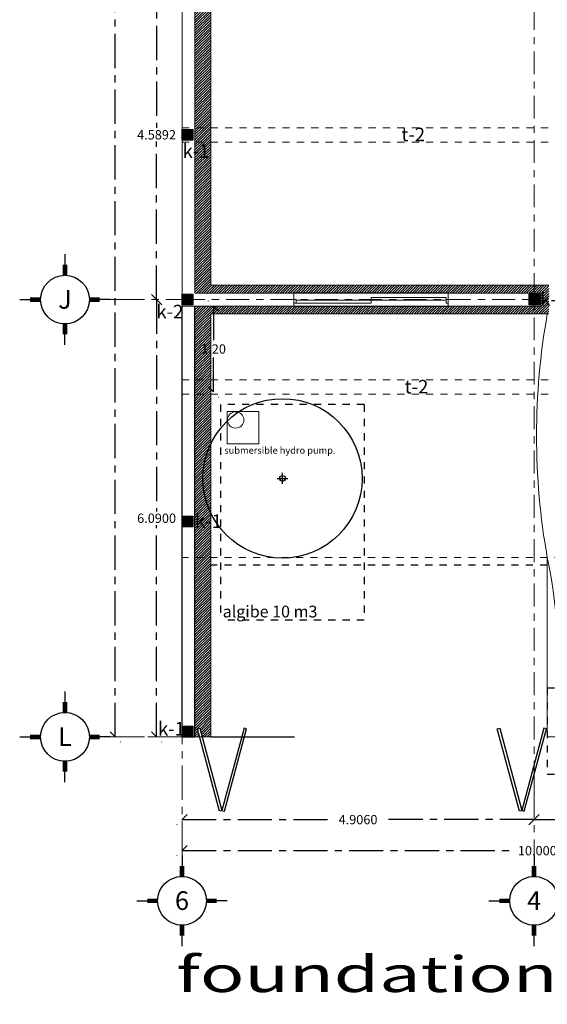
# Model space of a CAD drawing. Extents: x -14887 to -14699, y 1696 to 1778.
# Drawn here: x -14746 to -14738, y 1725 to 1739 of the extents above; entities that cross this region are included whole.
import ezdxf
from ezdxf.enums import TextEntityAlignment as Align

# ---------------------------------------------------------------- set-up
doc = ezdxf.new("R2010")
doc.units = 0
doc.header["$LTSCALE"] = 0.005
doc.header["$MEASUREMENT"] = 0
doc.header["$PDMODE"] = 4
for name, pattern in [('ACAD_ISO03W100', [30, 12, -18]), ('CENTERX2', [101.6, 63.5, -12.7, 12.7, -12.7]), ('HIDDEN', [0.375, 0.25, -0.125])]:
    doc.linetypes.add(name, pattern=pattern)
for name, color, linetype in [('A-C3-MURETE', 3, 'Continuous'), ('A-TEXTO', 4, 'Continuous'), ('ASHADE', 7, 'Continuous'), ('LETRAS', 6, 'Continuous'), ('Muro Bajo', 3, 'Continuous'), ('Proy. y cerramientos', 5, 'ACAD_ISO03W100'), ('PUERTAS', 1, 'Continuous'), ('TEXTO', 2, 'Continuous'), ('TITULO', 53, 'Continuous')]:
    doc.layers.add(name, color=color, linetype=linetype)
for name, color, linetype, lineweight in [('Cimentacion', 5, 'CENTERX2', 20), ('ejes', 1, 'CENTERX2', 20), ('Losa', 4, 'HIDDEN', 18), ('muebles03', 30, 'Continuous', 15), ('Muro Carga_Pluma_Nº__2', 5, 'Continuous', 18), ('PROYECCION', 8, 'HIDDEN', 5), ('Puertas y Ventanas', 1, 'Continuous', 18)]:
    doc.layers.add(name, color=color, linetype=linetype, lineweight=lineweight)
doc.styles.add('ARIA', font='arial.ttf', dxfattribs={"height": 60})
doc.styles.add('ARIAL-B', font='arial.ttf', dxfattribs={"height": 0.1})
doc.styles.add('ASHADE', font='simplex', dxfattribs={"height": 0.2})
doc.styles.add('LONG', font='txt')
doc.styles.add('SANSSERIFBOLD', font='sasb____.pfb', dxfattribs={"width": 1.5, "height": 0.5})
doc.styles.get("Standard").update_dxf_attribs({"font": 'txt', "bigfont": 'BIGFONT.SHX'})
doc.dimstyles.get("Standard").update_dxf_attribs({"dimtxt": 0.18, "dimasz": 0.18, "dimexe": 0.18, "dimexo": 0.0625, "dimgap": 0.09, "dimtad": 0, "dimtih": 1, "dimtoh": 1, "dimdec": 4, "dimzin": 0, "dimdsep": 46, "dimtxsty": 'Standard', "dimcen": 0.09, "dimadec": 0, "dimazin": 0, "dimtfac": 1, "dimtdec": 4, "dimtofl": 0, "dimtmove": 0, "dimatfit": 3, "dimfxl": 1, "dimtolj": 1, "dimtzin": 0, "dimarcsym": 0})
pattern_1 = [(45, (99.59693, 0), (-0.01767766953, 0.01767766953), [])]

# ---------------------------------------------------------------- blocks, each defined once
blk = doc.blocks.new('pta-p')
at = {"layer": 'PUERTAS'}
for points in [[(0, -0.03), (-0.008, -0.059), (0.958, -0.318), (0.966, -0.289)], [(0, -0.606), (-0.008, -0.577), (0.958, -0.318), (0.966, -0.347)]]:
    blk.add_lwpolyline(points, close=True, dxfattribs=at)
blk = doc.blocks.new('_Oblique')
at = {"color": 0, "linetype": 'ByBlock', "lineweight": -2}
blk.add_line((-0.5, -0.5), (0.5, 0.5), dxfattribs=at)
blk = doc.blocks.new('*D235')
at = {"layer": 'Defpoints', "color": 0, "ltscale": 1.5, "transparency": 16777216}
for p in [(-14743.696, 1739.879), (-14743.696, 1735.29), (-14743.696, 1735.29)]:
    blk.add_point(p, dxfattribs=at)
at = {"layer": 'ejes', "color": 0, "lineweight": -2, "ltscale": 1.5, "transparency": 16777216}
for p, q in [((-14743.696, 1739.879), (-14743.696, 1737.68)), ((-14743.696, 1735.29), (-14743.696, 1737.49))]:
    blk.add_line(p, q, dxfattribs=at)
at = {"layer": 'ejes', "color": 0, "lineweight": -2, "ltscale": 1.5, "transparency": 16777216, "xscale": 0.1445, "yscale": 0.1445, "zscale": 0.1445}
for p, rotation in [((-14743.696, 1739.879), 90), ((-14743.696, 1735.29), 270)]:
    blk.add_blockref('_Oblique', p, dxfattribs=dict(at, rotation=rotation))
at = {"layer": 'ejes', "color": 0, "ltscale": 1.5, "transparency": 16777216, "insert": (-14743.696, 1737.585), "char_height": 0.13, "attachment_point": 5, "style": 'LONG'}
blk.add_mtext('\\A1;4.5892', dxfattribs=at)
blk = doc.blocks.new('_OPEN')
at = {"color": 0, "linetype": 'ByBlock'}
for p, q in [((-1, 0.167), (0, 0)), ((0, 0), (-1, -0.167)), ((0, 0), (-1, 0))]:
    blk.add_line(p, q, dxfattribs=at)
blk = doc.blocks.new('*D236')
at = {"layer": 'Defpoints', "color": 0, "ltscale": 1.5, "transparency": 16777216}
for p in [(-14743.696, 1735.29), (-14743.696, 1729.2), (-14743.696, 1729.2)]:
    blk.add_point(p, dxfattribs=at)
at = {"layer": 'ejes', "color": 0, "lineweight": -2, "ltscale": 1.5, "transparency": 16777216}
for p, q in [((-14743.696, 1735.29), (-14743.696, 1732.34)), ((-14743.696, 1729.2), (-14743.696, 1732.15))]:
    blk.add_line(p, q, dxfattribs=at)
at = {"layer": 'ejes', "color": 0, "lineweight": -2, "ltscale": 1.5, "transparency": 16777216, "xscale": 0.1445, "yscale": 0.1445, "zscale": 0.1445}
for p, rotation in [((-14743.696, 1735.29), 90), ((-14743.696, 1729.2), 270)]:
    blk.add_blockref('_Oblique', p, dxfattribs=dict(at, rotation=rotation))
at = {"layer": 'ejes', "color": 0, "ltscale": 1.5, "transparency": 16777216, "insert": (-14743.696, 1732.245), "char_height": 0.13, "attachment_point": 5, "style": 'LONG'}
blk.add_mtext('\\A1;6.0900', dxfattribs=at)
blk = doc.blocks.new('*D237')
at = {"layer": 'Defpoints', "color": 0, "ltscale": 1.5, "transparency": 16777216}
for p in [(-14743.342, 1728.216), (-14738.436, 1728.216), (-14738.436, 1728.048)]:
    blk.add_point(p, dxfattribs=at)
at = {"layer": 'ejes', "color": 0, "lineweight": -2, "ltscale": 1.5, "transparency": 16777216}
for p, q in [((-14743.342, 1728.048), (-14741.241, 1728.048)), ((-14738.436, 1728.048), (-14740.537, 1728.048))]:
    blk.add_line(p, q, dxfattribs=at)
at = {"layer": 'ejes', "color": 0, "lineweight": -2, "ltscale": 1.5, "transparency": 16777216, "xscale": 0.1445, "yscale": 0.1445, "zscale": 0.1445, "rotation": 180}
blk.add_blockref('_Oblique', (-14743.342, 1728.048), dxfattribs=at)
at = {"layer": 'ejes', "color": 0, "lineweight": -2, "ltscale": 1.5, "transparency": 16777216, "xscale": 0.1445, "yscale": 0.1445, "zscale": 0.1445}
blk.add_blockref('_Oblique', (-14738.436, 1728.048), dxfattribs=at)
at = {"layer": 'ejes', "color": 0, "ltscale": 1.5, "transparency": 16777216, "insert": (-14740.889, 1728.048), "char_height": 0.13, "attachment_point": 5, "style": 'LONG'}
blk.add_mtext('\\A1;4.9060', dxfattribs=at)
blk = doc.blocks.new('*D246')
at = {"layer": 'Defpoints', "color": 0, "ltscale": 1.5, "transparency": 16777216}
for p in [(-14744.271, 1753.37), (-14744.199, 1753.37), (-14744.271, 1729.2)]:
    blk.add_point(p, dxfattribs=at)
at = {"layer": 'ejes', "color": 0, "lineweight": -2, "ltscale": 1.5, "transparency": 16777216}
for p, q in [((-14744.271, 1753.37), (-14744.271, 1739.79)), ((-14744.271, 1729.2), (-14744.271, 1739.6))]:
    blk.add_line(p, q, dxfattribs=at)
at = {"layer": 'ejes', "color": 0, "lineweight": -2, "ltscale": 1.5, "transparency": 16777216, "xscale": 0.1445, "yscale": 0.1445, "zscale": 0.1445}
for p, rotation in [((-14744.271, 1753.37), 90), ((-14744.271, 1729.2), 270)]:
    blk.add_blockref('_Oblique', p, dxfattribs=dict(at, rotation=rotation))
at = {"layer": 'ejes', "color": 0, "ltscale": 1.5, "transparency": 16777216, "insert": (-14744.271, 1739.695), "char_height": 0.13, "attachment_point": 5, "style": 'LONG'}
blk.add_mtext('\\A1;24.1700', dxfattribs=at)
blk = doc.blocks.new('*D247')
at = {"layer": 'Defpoints', "color": 0, "ltscale": 1.5, "transparency": 16777216}
for p in [(-14733.342, 1727.725), (-14733.342, 1727.616), (-14743.342, 1727.548)]:
    blk.add_point(p, dxfattribs=at)
at = {"layer": 'ejes', "color": 0, "lineweight": -2, "ltscale": 1.5, "transparency": 16777216}
for p, q in [((-14743.342, 1727.616), (-14738.743, 1727.616)), ((-14733.342, 1727.616), (-14737.94, 1727.616))]:
    blk.add_line(p, q, dxfattribs=at)
at = {"layer": 'ejes', "color": 0, "lineweight": -2, "ltscale": 1.5, "transparency": 16777216, "xscale": 0.1445, "yscale": 0.1445, "zscale": 0.1445, "rotation": 180}
blk.add_blockref('_Oblique', (-14743.342, 1727.616), dxfattribs=at)
at = {"layer": 'ejes', "color": 0, "lineweight": -2, "ltscale": 1.5, "transparency": 16777216, "xscale": 0.1445, "yscale": 0.1445, "zscale": 0.1445}
blk.add_blockref('_Oblique', (-14733.342, 1727.616), dxfattribs=at)
at = {"layer": 'ejes', "color": 0, "ltscale": 1.5, "transparency": 16777216, "insert": (-14738.342, 1727.616), "char_height": 0.13, "attachment_point": 5, "style": 'LONG'}
blk.add_mtext('\\A1;10.0000', dxfattribs=at)
blk = doc.blocks.new('*D248')
at = {"layer": 'Defpoints', "color": 0, "ltscale": 1.5, "transparency": 16777216}
for p in [(-14738.436, 1728.048), (-14736.963, 1728.048), (-14736.963, 1728.048)]:
    blk.add_point(p, dxfattribs=at)
at = {"layer": 'ejes', "color": 0, "lineweight": -2, "ltscale": 1.5, "transparency": 16777216}
for p, q in [((-14738.436, 1728.048), (-14738.039, 1728.048)), ((-14736.963, 1728.048), (-14737.36, 1728.048))]:
    blk.add_line(p, q, dxfattribs=at)
at = {"layer": 'ejes', "color": 0, "lineweight": -2, "ltscale": 1.5, "transparency": 16777216, "xscale": 0.1445, "yscale": 0.1445, "zscale": 0.1445, "rotation": 180}
blk.add_blockref('_Oblique', (-14738.436, 1728.048), dxfattribs=at)
at = {"layer": 'ejes', "color": 0, "lineweight": -2, "ltscale": 1.5, "transparency": 16777216, "xscale": 0.1445, "yscale": 0.1445, "zscale": 0.1445}
blk.add_blockref('_Oblique', (-14736.963, 1728.048), dxfattribs=at)
at = {"layer": 'ejes', "color": 0, "ltscale": 1.5, "transparency": 16777216, "insert": (-14737.699, 1728.048), "char_height": 0.13, "attachment_point": 5, "style": 'LONG'}
blk.add_mtext('\\A1;1.4732', dxfattribs=at)
blk = doc.blocks.new('*D333')
at = {"layer": 'Defpoints', "color": 0, "ltscale": 1.5, "transparency": 16777216}
for p in [(-14743.162, 1735.2), (-14742.902, 1735.2), (-14743.162, 1734.005)]:
    blk.add_point(p, dxfattribs=at)
at = {"layer": 'ejes', "color": 0, "lineweight": -2, "ltscale": 1.5, "transparency": 16777216}
for p, q in [((-14742.902, 1735.2), (-14742.902, 1734.697)), ((-14742.902, 1734.005), (-14742.902, 1734.507))]:
    blk.add_line(p, q, dxfattribs=at)
at = {"layer": 'ejes', "color": 0, "lineweight": -2, "ltscale": 1.5, "transparency": 16777216, "xscale": 0.1445, "yscale": 0.1445, "zscale": 0.1445}
for p, rotation in [((-14742.902, 1735.2), 90), ((-14742.902, 1734.005), 270)]:
    blk.add_blockref('_Oblique', p, dxfattribs=dict(at, rotation=rotation))
at = {"layer": 'ejes', "color": 0, "ltscale": 1.5, "transparency": 16777216, "insert": (-14742.902, 1734.602), "char_height": 0.13, "attachment_point": 5, "style": 'LONG'}
blk.add_mtext('\\A1;1.20', dxfattribs=at)

msp = doc.modelspace()

# ---------------------------------------------------------------- hatches: boundary and pattern name
for points in [[(-14743.19181, 1737.65963), (-14743.34181, 1737.65963), (-14743.34181, 1737.50963), (-14743.19181, 1737.50963)], [(-14743.19181, 1735.36502), (-14743.34181, 1735.36502), (-14743.34181, 1735.21502), (-14743.19181, 1735.21502)], [(-14738.35663, 1735.36502), (-14738.50663, 1735.36502), (-14738.50663, 1735.21502), (-14738.35663, 1735.21502)], [(-14743.19181, 1732.27502), (-14743.34181, 1732.27502), (-14743.34181, 1732.12502), (-14743.19181, 1732.12502)], [(-14743.19181, 1729.35002), (-14743.34181, 1729.35002), (-14743.34181, 1729.20002), (-14743.19181, 1729.20002)]]:
    msp.add_hatch(color=1).paths.add_polyline_path(points)
at = {"layer": 'Cimentacion'}
h = msp.add_hatch(dxfattribs=at)
h.set_pattern_fill('ANSI31', color=256, scale=0.2, style=0)
h.set_pattern_definition(pattern_1)
h.paths.add_polyline_path([(-14738.43348, 1739.78924), (-14743.16181, 1739.78924), (-14743.16181, 1737.68301), (-14742.94181, 1737.68301), (-14742.94181, 1739.67924), (-14738.4335, 1739.67924)])
h.paths.add_polyline_path([(-14741.03222, 1739.53762), (-14740.57029, 1739.53762), (-14740.57029, 1739.82244), (-14741.03222, 1739.82244)], flags=9)
h = msp.add_hatch(dxfattribs=at)
h.set_pattern_fill('ANSI31', color=256, scale=0.2, style=0)
h.set_pattern_definition(pattern_1)
h.paths.add_polyline_path([(-14742.94181, 1737.68301), (-14743.16181, 1737.68301), (-14743.16181, 1737.48301), (-14742.94181, 1737.48301)])
h = msp.add_hatch(dxfattribs=at)
h.set_pattern_fill('ANSI31', color=256, scale=0.2, style=0)
h.set_pattern_definition(pattern_1)
h.paths.add_polyline_path([(-14742.94181, 1737.48301), (-14743.16181, 1737.48301), (-14743.16181, 1735.38002), (-14741.78181, 1735.38002), (-14739.63181, 1735.38002), (-14738.43441, 1735.38002), (-14738.43439, 1735.49002), (-14742.94181, 1735.49002)])
h = msp.add_hatch(dxfattribs=at)
h.set_pattern_fill('ANSI31', color=256, scale=0.2, style=0)
h.set_pattern_definition(pattern_1)
h.paths.add_polyline_path([(-14738.23181, 1735.49002), (-14738.43439, 1735.49002), (-14738.43441, 1735.38002), (-14738.34181, 1735.38002), (-14738.34181, 1735.20002), (-14738.43445, 1735.20002), (-14738.43447, 1735.09002), (-14738.23181, 1735.09002)])
h = msp.add_hatch(dxfattribs=at)
h.set_pattern_fill('ANSI31', color=256, scale=0.2, style=0)
h.set_pattern_definition(pattern_1)
h.paths.add_polyline_path([(-14738.43445, 1735.20002), (-14739.63181, 1735.20002), (-14741.78181, 1735.20002), (-14743.16181, 1735.20002), (-14743.16181, 1734.17066), (-14742.94181, 1734.17066), (-14742.94181, 1735.09002), (-14738.43447, 1735.09002)])
h.paths.add_polyline_path([(-14743.12068, 1734.69986), (-14742.68426, 1734.69986), (-14742.68426, 1734.50486), (-14743.12068, 1734.50486)], flags=24)
h = msp.add_hatch(dxfattribs=at)
h.set_pattern_fill('ANSI31', color=256, scale=0.2, style=0)
h.set_pattern_definition(pattern_1)
h.paths.add_polyline_path([(-14742.94181, 1734.17066), (-14743.16181, 1734.17066), (-14743.16181, 1733.97066), (-14742.94181, 1733.97066)])
h = msp.add_hatch(dxfattribs=at)
h.set_pattern_fill('ANSI31', color=256, scale=0.2, style=0)
h.set_pattern_definition(pattern_1)
h.paths.add_polyline_path([(-14742.94181, 1733.97066), (-14743.16181, 1733.97066), (-14743.16181, 1731.70002), (-14742.94181, 1731.70002)])
h = msp.add_hatch(dxfattribs=at)
h.set_pattern_fill('ANSI31', color=256, scale=0.2, style=0)
h.set_pattern_definition(pattern_1)
h.paths.add_polyline_path([(-14742.94181, 1731.70002), (-14743.16181, 1731.70002), (-14743.16181, 1729.20002), (-14743.09698, 1729.20002), (-14743.12717, 1729.31269), (-14743.09272, 1729.32192), (-14743.06005, 1729.20002), (-14742.94181, 1729.20002)])

# ---------------------------------------------------------------- linework, layer by layer
at = {"color": 1}
for points in [[(-14743.19181, 1737.50963), (-14743.34181, 1737.50963), (-14743.34181, 1737.65963), (-14743.19181, 1737.65963)], [(-14743.19181, 1735.21502), (-14743.34181, 1735.21502), (-14743.34181, 1735.36502), (-14743.19181, 1735.36502)], [(-14738.35663, 1735.21502), (-14738.50663, 1735.21502), (-14738.50663, 1735.36502), (-14738.35663, 1735.36502)], [(-14743.19181, 1732.12502), (-14743.34181, 1732.12502), (-14743.34181, 1732.27502), (-14743.19181, 1732.27502)], [(-14743.19181, 1729.20002), (-14743.34181, 1729.20002), (-14743.34181, 1729.35002), (-14743.19181, 1729.35002)]]:
    msp.add_lwpolyline(points, close=True, dxfattribs=at)
at = {"layer": 'A-C3-MURETE'}
for p, q in [((-14739.63181, 1735.38002), (-14741.78181, 1735.38002)), ((-14741.78181, 1735.20002), (-14739.63181, 1735.20002)), ((-14742.01707, 1732.80002), (-14741.86656, 1732.80002)), ((-14742.94181, 1729.20002), (-14741.77586, 1729.20002))]:
    msp.add_line(p, q, dxfattribs=at)
for radius in [1.11, 0.04086]:
    msp.add_circle((-14741.94181, 1732.80002), radius, dxfattribs=at)
at = {"layer": 'Cimentacion', "linetype": 'Continuous'}
for p, q in [((-14742.94181, 1739.67924), (-14742.94181, 1735.49002)), ((-14738.23181, 1735.49002), (-14742.94181, 1735.49002)), ((-14742.94181, 1735.09002), (-14742.94181, 1729.20002)), ((-14742.94181, 1735.09002), (-14738.23181, 1735.09002)), ((-14743.16181, 1729.20002), (-14742.94181, 1729.20002))]:
    msp.add_line(p, q, dxfattribs=at)
at = {"layer": 'ejes'}
for p, q in [((-14738.43585, 1728.54768), (-14738.43155, 1748.95486)), ((-14743.34181, 1735.29002), (-14738.34181, 1735.29002))]:
    msp.add_line(p, q, dxfattribs=at)
at = {"layer": 'ejes', "ltscale": 1.5}
for p, q in [((-14744.34181, 1735.29002), (-14743.34181, 1735.29002)), ((-14743.34181, 1729.20002), (-14744.34181, 1729.20002)), ((-14744.34181, 1729.20002), (-14743.34181, 1729.20002)), ((-14743.34181, 1727.54785), (-14743.34181, 1729.20002)), ((-14738.43585, 1728.54768), (-14738.43585, 1727.54768))]:
    msp.add_line(p, q, dxfattribs=at)
at = {"layer": 'LETRAS'}
for p, q in [((-14744.9726, 1735.92081), (-14744.9726, 1735.62967)), ((-14745.60339, 1735.29002), (-14745.31226, 1735.29002)), ((-14744.34181, 1735.29002), (-14744.63295, 1735.29002)), ((-14744.9726, 1734.65923), (-14744.9726, 1734.95036)), ((-14744.9726, 1729.83081), (-14744.9726, 1729.53967)), ((-14745.60339, 1729.20002), (-14745.31226, 1729.20002)), ((-14744.34181, 1729.20002), (-14744.63295, 1729.20002)), ((-14744.9726, 1728.56923), (-14744.9726, 1728.86036)), ((-14743.34181, 1727.54785), (-14743.34181, 1727.25672)), ((-14738.43585, 1727.54768), (-14738.43585, 1727.25655)), ((-14743.9726, 1726.91707), (-14743.68147, 1726.91707)), ((-14742.71102, 1726.91707), (-14743.00216, 1726.91707)), ((-14739.06664, 1726.91689), (-14738.7755, 1726.91689)), ((-14743.34181, 1726.28628), (-14743.34181, 1726.57741)), ((-14738.43585, 1726.2861), (-14738.43585, 1726.57724))]:
    msp.add_line(p, q, dxfattribs=at)
for centre in [(-14744.9726, 1735.29002), (-14744.9726, 1729.20002), (-14743.34181, 1726.91707), (-14738.43585, 1726.91689)]:
    msp.add_circle(centre, 0.33966, dxfattribs=at)
for points in [[(-14744.94025, 1735.77524), (-14745.00495, 1735.77524), (-14744.94025, 1735.62967), (-14745.00495, 1735.62967)], [(-14745.45782, 1735.32237), (-14745.45782, 1735.25767), (-14745.31226, 1735.32237), (-14745.31226, 1735.25767)], [(-14744.48738, 1735.25767), (-14744.48738, 1735.32237), (-14744.63295, 1735.25767), (-14744.63295, 1735.32237)], [(-14745.00495, 1734.80479), (-14744.94025, 1734.80479), (-14745.00495, 1734.95036), (-14744.94025, 1734.95036)], [(-14744.94025, 1729.68524), (-14745.00495, 1729.68524), (-14744.94025, 1729.53967), (-14745.00495, 1729.53967)], [(-14745.45782, 1729.23237), (-14745.45782, 1729.16767), (-14745.31226, 1729.23237), (-14745.31226, 1729.16767)], [(-14744.48738, 1729.16767), (-14744.48738, 1729.23237), (-14744.63295, 1729.16767), (-14744.63295, 1729.23237)], [(-14745.00495, 1728.71479), (-14744.94025, 1728.71479), (-14745.00495, 1728.86036), (-14744.94025, 1728.86036)], [(-14743.30947, 1727.40229), (-14743.37416, 1727.40229), (-14743.30947, 1727.25672), (-14743.37416, 1727.25672)], [(-14738.4035, 1727.40212), (-14738.4682, 1727.40212), (-14738.4035, 1727.25655), (-14738.4682, 1727.25655)], [(-14743.82704, 1726.94941), (-14743.82704, 1726.88472), (-14743.68147, 1726.94941), (-14743.68147, 1726.88472)], [(-14742.85659, 1726.88472), (-14742.85659, 1726.94941), (-14743.00216, 1726.88472), (-14743.00216, 1726.94941)], [(-14738.92107, 1726.94924), (-14738.92107, 1726.88455), (-14738.7755, 1726.94924), (-14738.7755, 1726.88455)], [(-14743.37416, 1726.43184), (-14743.30947, 1726.43184), (-14743.37416, 1726.57741), (-14743.30947, 1726.57741)], [(-14738.4682, 1726.43167), (-14738.4035, 1726.43167), (-14738.4682, 1726.57724), (-14738.4035, 1726.57724)]]:
    msp.add_trace(points, dxfattribs=at)
at = {"layer": 'Losa', "linetype": 'ACAD_ISO03W100'}
for p, q in [((-14743.34181, 1737.68301), (-14736.75969, 1737.68301)), ((-14743.34181, 1737.48301), (-14736.75969, 1737.48301)), ((-14743.34181, 1734.17066), (-14733.52181, 1734.17066)), ((-14743.34181, 1733.97066), (-14733.52181, 1733.97066))]:
    msp.add_line(p, q, dxfattribs=at)
at = {"layer": 'Losa', "linetype": 'Continuous'}
for p in [(-14738.25181, 1731.70002), (-14737.05181, 1729.20002)]:
    msp.add_line(p, (-14738.25181, 1729.20002), dxfattribs=at)
for centre, radius, start, end in [((-14728.76015, 1733.39502), 9.64182, 169.87498, 190.12502), ((-14746.72578, 1730.00502), 8.64182, 354.655055, 11.311278)]:
    msp.add_arc(centre, radius, start, end, dxfattribs=at)
at = {"layer": 'muebles03'}
msp.add_lwpolyline([(-14742.71438, 1733.7329), (-14742.27055, 1733.7329), (-14742.27055, 1733.2822), (-14742.71438, 1733.2822)], close=True, dxfattribs=at)
msp.add_circle((-14742.59431, 1733.6138), 0.11434, dxfattribs=at)
at = {"layer": 'Muro Bajo', "linetype": 'Continuous'}
for p, q in [((-14743.34181, 1729.20002), (-14743.34181, 1735.20002)), ((-14743.16181, 1729.20002), (-14743.16181, 1735.20002)), ((-14741.94181, 1732.72476), (-14741.94181, 1732.87528)), ((-14743.34181, 1729.20002), (-14743.16181, 1729.20002))]:
    msp.add_line(p, q, dxfattribs=at)
at = {"layer": 'Muro Carga_Pluma_Nº__2', "linetype": 'Continuous'}
for p, q in [((-14743.34181, 1743.64579), (-14743.34181, 1735.20002)), ((-14743.16181, 1735.38002), (-14743.16181, 1739.78924)), ((-14741.78181, 1735.38002), (-14743.16181, 1735.38002)), ((-14741.78181, 1735.20002), (-14741.78181, 1735.38002)), ((-14739.63181, 1735.20002), (-14739.63181, 1735.38002)), ((-14738.34181, 1735.38002), (-14739.63181, 1735.38002)), ((-14738.34181, 1735.38002), (-14738.34181, 1735.20002)), ((-14743.34181, 1735.20002), (-14741.78181, 1735.20002)), ((-14739.63181, 1735.20002), (-14738.34181, 1735.20002))]:
    msp.add_line(p, q, dxfattribs=at)
at = {"layer": 'Proy. y cerramientos'}
for p, q in [((-14740.80403, 1733.82783), (-14742.80403, 1733.82783)), ((-14742.80403, 1733.82783), (-14742.80403, 1730.82783)), ((-14740.80403, 1733.82783), (-14740.80403, 1730.82783)), ((-14738.25181, 1731.59002), (-14742.94181, 1731.59002)), ((-14740.80403, 1730.82783), (-14742.80403, 1730.82783)), ((-14735.75181, 1729.88044), (-14738.25181, 1729.88044)), ((-14738.25181, 1729.88044), (-14738.25181, 1728.68044)), ((-14738.25181, 1728.68044), (-14735.75181, 1728.68044))]:
    msp.add_line(p, q, dxfattribs=at)
at = {"layer": 'PROYECCION'}
msp.add_line((-14737.05181, 1731.70002), (-14743.34181, 1731.70002), dxfattribs=at)
at = {"layer": 'Puertas y Ventanas', "linetype": 'Continuous'}
for p, q in [((-14741.75181, 1735.28963), (-14741.78181, 1735.28963)), ((-14741.78181, 1735.28963), (-14741.78181, 1735.23963)), ((-14741.78181, 1735.23963), (-14741.78181, 1735.28963)), ((-14741.75181, 1735.23963), (-14741.75181, 1735.28963)), ((-14740.70681, 1735.27963), (-14741.75181, 1735.27963)), ((-14741.75181, 1735.27963), (-14741.75181, 1735.23963)), ((-14739.66181, 1735.31963), (-14740.70681, 1735.31963)), ((-14740.70681, 1735.31963), (-14740.70681, 1735.27963)), ((-14740.70681, 1735.23963), (-14740.70681, 1735.27963)), ((-14740.70681, 1735.27963), (-14739.66181, 1735.27963)), ((-14739.66181, 1735.27963), (-14739.66181, 1735.31963)), ((-14739.63181, 1735.28963), (-14739.66181, 1735.28963)), ((-14739.66181, 1735.28963), (-14739.66181, 1735.23963)), ((-14739.63181, 1735.23963), (-14739.63181, 1735.28963)), ((-14739.63181, 1735.23963), (-14739.63181, 1735.28963)), ((-14741.78181, 1735.23963), (-14741.75181, 1735.23963)), ((-14741.75181, 1735.23963), (-14740.70681, 1735.23963)), ((-14739.66181, 1735.23963), (-14739.63181, 1735.23963))]:
    msp.add_line(p, q, dxfattribs=at)

# ---------------------------------------------------------------- block references
at = {"layer": 'Puertas y Ventanas', "color": 3, "xscale": -1.188873284781948, "yscale": 1.188873284781948, "zscale": 1.188873284781948, "rotation": 90}
for p in [(-14743.16283, 1729.31269), (-14738.98494, 1729.31269)]:
    msp.add_blockref('pta-p', p, dxfattribs=at)

# ---------------------------------------------------------------- texts
at = {"layer": 'A-TEXTO', "insert": (-14742.77532, 1731.02773), "char_height": 0.1641193, "width": 2.2422802, "attachment_point": 1, "style": 'ARIAL-B'}
msp.add_mtext('algibe 10 m3', dxfattribs=at)
at = {"layer": 'ASHADE', "linetype": 'Continuous', "style": 'ASHADE'}
for tag, p in [('J', (-14744.9726, 1735.29287)), ('L', (-14744.9726, 1729.20287)), ('6', (-14743.34181, 1726.91991)), ('4', (-14738.43585, 1726.91974))]:
    msp.add_attdef(tag, text='', height=0.25879, dxfattribs=at).set_placement(p, align=Align.MIDDLE_CENTER)
at = {"layer": 'Losa', "style": 'ARIA'}
for p in [(-14740.28492, 1737.49465), (-14740.23964, 1733.9823)]:
    msp.add_text('t-2', height=0.189106, dxfattribs=at).set_placement(p)
at = {"layer": 'Losa', "insert": (-14742.75159, 1733.23783), "char_height": 0.0945529, "width": 1.8124111, "attachment_point": 1, "style": 'ARIA'}
msp.add_mtext('submersible hydro pump.', dxfattribs=at)
at = {"layer": 'TEXTO', "color": 7, "linetype": 'Continuous', "style": 'SANSSERIFBOLD', "width": 1.5}
msp.add_text('foundation and drainage', height=0.499486, dxfattribs=at).set_placement((-14743.42299, 1725.64627))
at = {"layer": 'TITULO', "style": 'ARIA'}
for s, p in [('k-1', (-14743.33488, 1737.26403)), ('k-2', (-14738.34957, 1735.20406)), ('k-2', (-14743.69876, 1735.02842)), ('k-1', (-14743.15926, 1732.10969)), ('k-1', (-14743.67594, 1729.21927))]:
    msp.add_text(s, height=0.189106, dxfattribs=at).set_placement(p)

# ---------------------------------------------------------------- dimensions: what is measured, and where the dimension line sits
at = {"layer": 'ejes', "ltscale": 1.5}
dim = msp.add_linear_dim(base=(-14744.27058, 1753.37002), p1=(-14744.27058, 1729.20002), p2=(-14744.19906, 1753.37002), angle=90, dimstyle='Standard', override={"dimscale": 1, "dimtxt": 0.13, "dimasz": 0.1445, "dimexe": 1.25, "dimexo": 0.625, "dimgap": 0.03, "dimtxsty": 'LONG', "dimblk": 'Oblique', "dimcen": 0.25, "dimse1": 1, "dimse2": 1, "dimtofl": 1, "dimldrblk": 'OPEN'}, dxfattribs=at)
dim.commit()
dim.dimension.update_dxf_attribs({"geometry": '*D246', "text_midpoint": (-14744.27058, 1739.69502), "dimtype": 160})
for base, p1, p2, picture, middle in [((-14743.69612, 1735.29002), (-14743.69612, 1739.87924), (-14743.69612, 1735.29002), '*D235', (-14743.69612, 1737.58463)), ((-14743.69612, 1729.20002), (-14743.69612, 1735.29002), (-14743.69612, 1729.20002), '*D236', (-14743.69612, 1732.24502))]:
    dim = msp.add_linear_dim(base=base, p1=p1, p2=p2, angle=90, dimstyle='Standard', override={"dimscale": 1, "dimtxt": 0.13, "dimasz": 0.1445, "dimexe": 1.25, "dimexo": 0.625, "dimgap": 0.03, "dimtxsty": 'LONG', "dimblk": 'Oblique', "dimcen": 0.25, "dimse1": 1, "dimse2": 1, "dimtofl": 1, "dimldrblk": 'OPEN'}, dxfattribs=at)
    dim.commit()
    dim.dimension.update_dxf_attribs({"geometry": picture, "text_midpoint": middle})
dim = msp.add_linear_dim(base=(-14742.90247, 1735.20002), p1=(-14743.16181, 1734.0047), p2=(-14743.16181, 1735.20002), angle=90, text='1.20', dimstyle='Standard', override={"dimtxt": 0.13, "dimasz": 0.1445, "dimexe": 1.25, "dimexo": 0.625, "dimgap": 0.03, "dimtxsty": 'LONG', "dimblk": 'Oblique', "dimcen": 0.25, "dimse1": 1, "dimse2": 1, "dimtofl": 1, "dimldrblk": 'OPEN'}, dxfattribs=at)
dim.commit()
dim.dimension.update_dxf_attribs({"geometry": '*D333', "text_midpoint": (-14742.90247, 1734.60236)})
for base, p1, p2, picture, middle in [((-14738.43585, 1728.04768), (-14743.34181, 1728.21642), (-14738.43585, 1728.21625), '*D237', (-14740.88883, 1728.04768)), ((-14736.96261, 1728.04768), (-14738.43585, 1728.04768), (-14736.96261, 1728.04785), '*D248', (-14737.69923, 1728.04768)), ((-14733.34181, 1727.61626), (-14743.34181, 1727.54785), (-14733.34181, 1727.72495), '*D247', (-14738.34181, 1727.61626))]:
    dim = msp.add_linear_dim(base=base, p1=p1, p2=p2, dimstyle='Standard', override={"dimscale": 1, "dimtxt": 0.13, "dimasz": 0.1445, "dimexe": 1.25, "dimexo": 0.625, "dimgap": 0.03, "dimtxsty": 'LONG', "dimblk": 'Oblique', "dimcen": 0.25, "dimse1": 1, "dimse2": 1, "dimtofl": 1, "dimldrblk": 'OPEN'}, dxfattribs=at)
    dim.commit()
    dim.dimension.update_dxf_attribs({"geometry": picture, "text_midpoint": middle})

doc.saveas('drawing.dxf')
